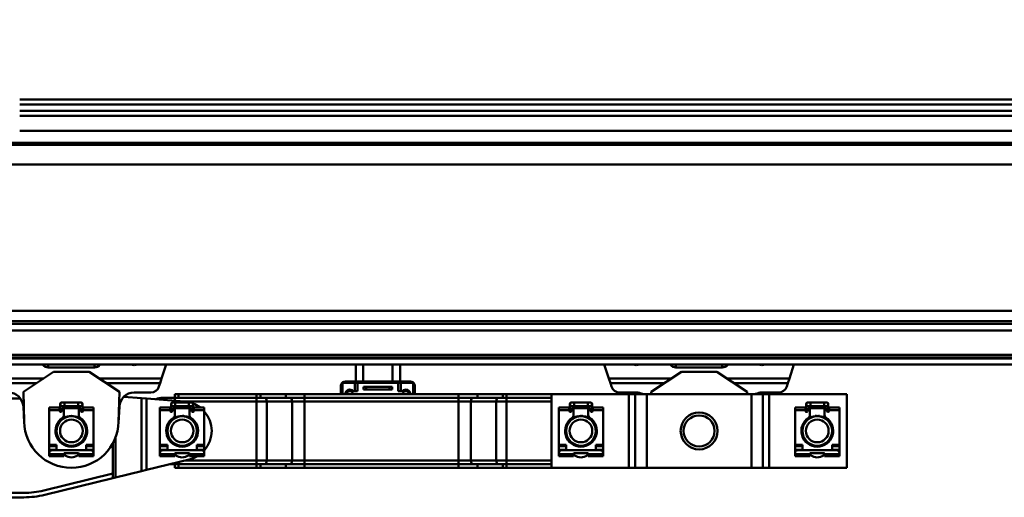
# Model space of a CAD drawing. Units: millimetres. Extents: x 59 to 11996, y 24 to 8424.
# Drawn here: x 1705 to 2046, y 6231 to 6397 of the extents above; entities that cross this region are included whole.
import ezdxf

# ---------------------------------------------------------------- set-up
doc = ezdxf.new("R2010")
doc.units = ezdxf.units.MM
doc.header["$MEASUREMENT"] = 0
doc.layers.add('(1) Shape lines', color=7, linetype='Continuous', lineweight=35)
doc.layers.add('(6) Dimensions', color=7, linetype='Continuous', lineweight=35)
doc.styles.add('Arial', font='ARIAL.TTF')
doc.dimstyles.new('Vertex Style', dxfattribs={"dimscale": 20, "dimtxt": 0.18, "dimasz": 3.6, "dimexe": 1.8, "dimexo": 0.0625, "dimgap": 1.7, "dimtad": 1, "dimdec": 1, "dimdsep": 46, "dimtxsty": 'Arial', "dimblk1": 'CLOSED', "dimblk2": 'CLOSED', "dimsah": 1, "dimcen": 0.09, "dimdle": 1.8, "dimclrd": 9, "dimclre": 9, "dimadec": 1, "dimazin": 2, "dimtfac": 0.65, "dimtdec": 4, "dimtmove": 0, "dimatfit": 3, "dimfxl": 0, "dimtolj": 1, "dimtzin": 0, "dimlwd": 25, "dimlwe": 25, "dimarcsym": 0})

# ---------------------------------------------------------------- blocks, each defined once
blk = doc.blocks.new('_Closed')
at = {"color": 0, "linetype": 'ByBlock', "lineweight": -2}
for p, q in [((-1, 0.166667), (0, 0)), ((-1, 0.166667), (-1, -0.166667)), ((0, 0), (-1, -0.166667)), ((0, 0), (-1, 0))]:
    blk.add_line(p, q, dxfattribs=at)
blk = doc.blocks.new('*D2253')
at = {"layer": '(6) Dimensions', "color": 9, "lineweight": 25}
for p, q in [((1212.5, 6428.95), (1212.5, 6856.05)), ((11464.69, 6428.95), (11464.69, 6856.05)), ((1284.5, 6820.05), (11392.69, 6820.05))]:
    blk.add_line(p, q, dxfattribs=at)
at = {"layer": 'Defpoints', "color": 0}
for p in [(11464.69, 6820.05), (1212.5, 6368.95), (11464.69, 6368.95)]:
    blk.add_point(p, dxfattribs=at)
at = {"layer": '(6) Dimensions', "color": 9, "lineweight": 25, "xscale": 72, "yscale": 72, "zscale": 72}
for p, rotation in [((1212.5, 6820.05), 180.0000012074183), ((11464.69, 6820.05), 1.207418268246903e-06)]:
    blk.add_blockref('_Closed', p, dxfattribs=dict(at, rotation=rotation))
at = {"layer": '(6) Dimensions', "color": 0, "lineweight": 35, "insert": (6338.59, 6886.41), "char_height": 70, "attachment_point": 5, "rotation": 0, "style": 'Arial'}
blk.add_mtext('\\A1;20000', dxfattribs=at)
blk = doc.blocks.new('Crane_WorkSt_2_43252aa6-f1a2-498d-9de2-597a3d0acc81')
at = {"layer": '(1) Shape lines', "color": 7, "linetype": 'Continuous', "lineweight": 50, "ltscale": 60}
for p, q in [((1260, 3227.55), (1980, 3227.55)), ((1260, 3224.08), (1980, 3224.08)), ((1260, 3219.75), (1980, 3219.75)), ((1260, 3216.29), (1980, 3216.29)), ((1260, 3206.19), (1980, 3206.19)), ((313, 3198.2), (8299.95, 3198.2)), ((313, 3196.8), (8299.95, 3196.8)), ((313, 3183.38), (8299.95, 3183.38)), ((313, 3084.13), (8299.95, 3084.13)), ((313, 3077.3), (8299.95, 3077.3)), ((313, 3075.42), (8299.95, 3075.42)), ((372.22, 3071.01), (8235.45, 3071.01)), ((313, 3054.34), (8299.95, 3054.34)), ((313, 3052.55), (8299.95, 3052.55)), ((313, 3051.84), (8299.95, 3051.84)), ((313, 3047.84), (8299.95, 3047.84)), ((1275.61, 3047.84), (1275.86, 3047.5)), ((1275.86, 3047.5), (1275.86, 3047.84)), ((1279.35, 3045.9), (1279.35, 3047.84)), ((1310.65, 3045.9), (1310.65, 3047.84)), ((1314.14, 3047.5), (1314.14, 3047.84)), ((1314.14, 3047.5), (1314.39, 3047.84)), ((1356.11, 3038.44), (1359.17, 3047.84)), ((1487.5, 3047.84), (1487.5, 3036.34)), ((1492.5, 3047.84), (1492.5, 3036.34)), ((1512.5, 3047.84), (1512.5, 3036.34)), ((1517.5, 3047.84), (1517.5, 3036.34)), ((1655.83, 3047.84), (1658.89, 3038.44)), ((1700.61, 3047.84), (1700.86, 3047.5)), ((1700.86, 3047.5), (1700.86, 3047.84)), ((1704.35, 3045.9), (1704.35, 3047.84)), ((1735.65, 3045.9), (1735.65, 3047.84)), ((1739.14, 3047.5), (1739.14, 3047.84)), ((1739.14, 3047.5), (1739.39, 3047.84)), ((1781.11, 3038.44), (1784.17, 3047.84)), ((1262.5, 3029.34), (1283, 3042.84)), ((1278.91, 3045.92), (1278.91, 3045.92)), ((1278.91, 3045.92), (1278.91, 3045.92)), ((1279.35, 3045.9), (1310.65, 3045.9)), ((1283, 3042.84), (1307, 3042.84)), ((1307, 3042.84), (1327.5, 3029.34)), ((1311.08, 3045.92), (1311.08, 3045.92)), ((1311.08, 3045.92), (1311.08, 3045.92)), ((1687.5, 3029.34), (1708, 3042.84)), ((1703.91, 3045.92), (1703.91, 3045.92)), ((1703.91, 3045.92), (1703.91, 3045.92)), ((1704.35, 3045.9), (1735.65, 3045.9)), ((1708, 3042.84), (1732, 3042.84)), ((1732, 3042.84), (1752.5, 3029.34)), ((1736.08, 3045.92), (1736.08, 3045.92)), ((1736.08, 3045.92), (1736.08, 3045.92)), ((1276.31, 3038.44), (1233.89, 3038.44)), ((1271.4, 3035.21), (1234.93, 3035.21)), ((1356.11, 3038.44), (1313.69, 3038.44)), ((1355.07, 3035.21), (1318.6, 3035.21)), ((1354.32, 3032.89), (1355.07, 3035.21)), ((1355.07, 3035.21), (1356.11, 3038.44)), ((1477.5, 3027.84), (1477.5, 3033.34)), ((1477.67, 3034.34), (1478.5, 3034.34)), ((1478.5, 3027.84), (1478.5, 3035.34)), ((1487, 3035.34), (1478.5, 3035.34)), ((1480.5, 3036.34), (1524.5, 3036.34)), ((1488.7, 3035.34), (1487, 3035.34)), ((1487, 3029.84), (1487, 3035.34)), ((1516.3, 3035.34), (1488.7, 3035.34)), ((1488.7, 3029.84), (1488.7, 3035.34)), ((1518, 3035.34), (1516.3, 3035.34)), ((1516.3, 3029.84), (1516.3, 3035.34)), ((1518, 3029.84), (1518, 3035.34)), ((1526.5, 3035.34), (1518, 3035.34)), ((1526.5, 3027.84), (1526.5, 3035.34)), ((1526.5, 3034.34), (1527.33, 3034.34)), ((1527.5, 3033.34), (1527.5, 3027.84)), ((1658.89, 3038.44), (1659.93, 3035.21)), ((1701.31, 3038.44), (1658.89, 3038.44)), ((1659.93, 3035.21), (1660.68, 3032.89)), ((1696.4, 3035.21), (1659.93, 3035.21)), ((1781.11, 3038.44), (1738.69, 3038.44)), ((1780.07, 3035.21), (1743.6, 3035.21)), ((1779.32, 3032.89), (1780.07, 3035.21)), ((1780.07, 3035.21), (1781.11, 3038.44)), ((1263.01, 3009.04), (1262.5, 3029.34)), ((1327.5, 3029.34), (1326.99, 3009.04)), ((1337.51, 3028.84), (1348.74, 3028.84)), ((1365, 3027.84), (1365, 3025.34)), ((1367.5, 3027.84), (1365, 3027.84)), ((1367.5, 3025.34), (1367.5, 3027.84)), ((1367.5, 3027.84), (1420.38, 3027.84)), ((1420.38, 3027.84), (1420.38, 3025.34)), ((1420.38, 3027.84), (1422.99, 3027.84)), ((1422.99, 3027.84), (1422.99, 3025.34)), ((1422.99, 3027.84), (1440.1, 3027.84)), ((1440.1, 3027.84), (1440.1, 3025.34)), ((1440.1, 3027.84), (1452.82, 3027.84)), ((1452.82, 3027.84), (1452.82, 3025.34)), ((1452.82, 3027.84), (1557.18, 3027.84)), ((1485.74, 3029.84), (1488.7, 3029.84)), ((1494.5, 3032.84), (1492.77, 3032.84)), ((1492.77, 3030.84), (1492.77, 3032.84)), ((1492.77, 3030.84), (1494.5, 3030.84)), ((1510.5, 3032.84), (1494.5, 3032.84)), ((1494.5, 3030.84), (1494.5, 3032.84)), ((1494.5, 3030.84), (1510.5, 3030.84)), ((1510.5, 3030.84), (1510.5, 3032.84)), ((1512.23, 3032.84), (1510.5, 3032.84)), ((1510.5, 3030.84), (1512.23, 3030.84)), ((1512.23, 3030.84), (1512.23, 3032.84)), ((1519.26, 3029.84), (1516.3, 3029.84)), ((1557.18, 3027.84), (1557.18, 3025.34)), ((1557.18, 3027.84), (1569.9, 3027.84)), ((1569.9, 3027.84), (1569.9, 3025.34)), ((1569.9, 3027.84), (1587.01, 3027.84)), ((1587.01, 3027.84), (1587.01, 3025.34)), ((1587.01, 3027.84), (1589.62, 3027.84)), ((1589.62, 3027.84), (1589.62, 3025.34)), ((1589.62, 3027.84), (1620, 3027.84)), ((1672.51, 3027.84), (1620, 3027.84)), ((1620, 2977.84), (1620, 3027.84)), ((1666.26, 3028.84), (1677.49, 3028.84)), ((1676.76, 3027.84), (1672.51, 3027.84)), ((1672.51, 2977.84), (1672.51, 3027.84)), ((1676.78, 3027.84), (1676.76, 3027.84)), ((1676.76, 2977.84), (1676.76, 3027.84)), ((1684.56, 3027.84), (1676.78, 3027.84)), ((1676.78, 2977.84), (1676.78, 3027.84)), ((1755.44, 3027.84), (1684.56, 3027.84)), ((1684.56, 2977.84), (1684.56, 3027.84)), ((1687.54, 3027.84), (1687.5, 3029.34)), ((1752.5, 3029.34), (1752.46, 3027.84)), ((1763.22, 3027.84), (1755.44, 3027.84)), ((1755.44, 2977.84), (1755.44, 3027.84)), ((1762.51, 3028.84), (1773.74, 3028.84)), ((1763.22, 2977.84), (1763.22, 3027.84)), ((1763.24, 3027.84), (1763.22, 3027.84)), ((1767.49, 3027.84), (1763.24, 3027.84)), ((1763.24, 2977.84), (1763.24, 3027.84)), ((1820, 3027.84), (1767.49, 3027.84)), ((1767.49, 2977.84), (1767.49, 3027.84)), ((1820, 2977.84), (1820, 3027.84)), ((1260.4, 3024.84), (1238.83, 3024.84)), ((1287.5, 3017.64), (1287.5, 3020.89)), ((1288.75, 3022.14), (1290.38, 3022.14)), ((1290.38, 3022.14), (1290.38, 3019.65)), ((1290.38, 3022.14), (1299.62, 3022.14)), ((1299.62, 3022.14), (1299.62, 3019.65)), ((1299.62, 3022.14), (1301.25, 3022.14)), ((1300, 3017.85), (1300, 3020.12)), ((1302.5, 3020.89), (1302.5, 3017.64)), ((1342.5, 3024.99), (1330.47, 3025.91)), ((1345.95, 3024.73), (1342.5, 3024.99)), ((1342.5, 2975.54), (1342.5, 3024.99)), ((1371.52, 3022.79), (1345.95, 3024.73)), ((1345.95, 2976.38), (1345.95, 3024.73)), ((1357, 3025.34), (1365, 3025.34)), ((1362.5, 3017.64), (1362.5, 3020.89)), ((1363.75, 3022.14), (1365.38, 3022.14)), ((1365, 3025.34), (1365, 3023.29)), ((1365, 3025.34), (1367.5, 3025.34)), ((1365.38, 3022.14), (1365.38, 3019.65)), ((1365.38, 3022.14), (1374.62, 3022.14)), ((1367.5, 3025.34), (1420.38, 3025.34)), ((1370.76, 3022.84), (1420.38, 3022.84)), ((1374.62, 3022.14), (1374.62, 3019.65)), ((1374.62, 3022.14), (1376.25, 3022.14)), ((1375, 3017.85), (1375, 3020.12)), ((1377.5, 3020.89), (1377.5, 3017.64)), ((1420.38, 3025.34), (1420.38, 3022.84)), ((1420.38, 3025.34), (1422.99, 3025.34)), ((1420.38, 2982.84), (1420.38, 3022.84)), ((1420.38, 3022.84), (1427.32, 3022.84)), ((1422.99, 3025.34), (1440.1, 3025.34)), ((1427.32, 3022.84), (1444.44, 3022.84)), ((1427.32, 2982.84), (1427.32, 3022.84)), ((1440.1, 3025.34), (1452.82, 3025.34)), ((1444.44, 3022.84), (1452.82, 3022.84)), ((1444.44, 2982.84), (1444.44, 3022.84)), ((1452.82, 3025.34), (1452.82, 3022.84)), ((1452.82, 3025.34), (1557.18, 3025.34)), ((1452.82, 3022.84), (1557.18, 3022.84)), ((1452.82, 2982.84), (1452.82, 3022.84)), ((1557.18, 3025.34), (1557.18, 3022.84)), ((1557.18, 3025.34), (1569.9, 3025.34)), ((1557.18, 3022.84), (1565.56, 3022.84)), ((1557.18, 2982.84), (1557.18, 3022.84)), ((1565.56, 3022.84), (1582.68, 3022.84)), ((1565.56, 2982.84), (1565.56, 3022.84)), ((1569.9, 3025.34), (1587.01, 3025.34)), ((1582.68, 3022.84), (1589.62, 3022.84)), ((1582.68, 2982.84), (1582.68, 3022.84)), ((1587.01, 3025.34), (1589.62, 3025.34)), ((1589.62, 3025.34), (1589.62, 3022.84)), ((1589.62, 3025.34), (1620, 3025.34)), ((1589.62, 3022.84), (1620, 3022.84)), ((1589.62, 2982.84), (1589.62, 3022.84)), ((1632.5, 3017.64), (1632.5, 3020.89)), ((1633.75, 3022.14), (1635.38, 3022.14)), ((1635.38, 3022.14), (1635.38, 3019.65)), ((1635.38, 3022.14), (1644.62, 3022.14)), ((1644.62, 3022.14), (1646.25, 3022.14)), ((1644.62, 3022.14), (1644.62, 3019.65)), ((1645, 3017.85), (1645, 3020.12)), ((1647.5, 3020.89), (1647.5, 3017.64)), ((1792.5, 3017.64), (1792.5, 3020.89)), ((1793.75, 3022.14), (1795.38, 3022.14)), ((1795.38, 3022.14), (1795.38, 3019.65)), ((1795.38, 3022.14), (1804.62, 3022.14)), ((1804.62, 3022.14), (1806.25, 3022.14)), ((1804.62, 3022.14), (1804.62, 3019.65)), ((1805, 3017.85), (1805, 3020.12)), ((1807.5, 3020.89), (1807.5, 3017.64)), ((1262.48, 3019.35), (1263.04, 3008.23)), ((1280, 3016.87), (1280, 3018.82)), ((1280, 3018.82), (1287, 3018.82)), ((1280, 3016.87), (1287, 3016.87)), ((1280, 2993.44), (1280, 3016.87)), ((1287, 3016.87), (1287, 3018.82)), ((1287, 3016.34), (1287, 3016.87)), ((1287.5, 3015.84), (1287.5, 3017.64)), ((1288, 3015.84), (1287.5, 3015.84)), ((1287.51, 3017.64), (1288.5, 3017.64)), ((1288.5, 3017.84), (1288.5, 3016.34)), ((1290.38, 3019.64), (1288.75, 3019.64)), ((1289.5, 3018.34), (1289, 3018.34)), ((1289.99, 3018.34), (1300.01, 3018.34)), ((1290, 3019.82), (1290, 3017.85)), ((1290, 3013.5), (1290, 3017.84)), ((1290, 3013.5), (1290, 3011.44)), ((1299.62, 3019.64), (1290.38, 3019.64)), ((1301.25, 3019.64), (1299.62, 3019.64)), ((1300, 3017.84), (1300, 3013.5)), ((1300, 3011.44), (1300, 3013.5)), ((1301, 3018.34), (1300.5, 3018.34)), ((1301.5, 3016.34), (1301.5, 3017.84)), ((1302.49, 3017.64), (1301.5, 3017.64)), ((1302.5, 3015.84), (1302, 3015.84)), ((1302.5, 3017.64), (1302.5, 3015.84)), ((1303, 3016.87), (1303, 3018.82)), ((1303, 3018.82), (1310, 3018.82)), ((1303, 3016.87), (1310, 3016.87)), ((1303, 3016.87), (1303, 3016.34)), ((1310, 3018.82), (1310, 3016.87)), ((1310, 3016.87), (1310, 2993.44)), ((1326.96, 3008.23), (1327.52, 3019.35)), ((1355, 3016.87), (1355, 3018.82)), ((1355, 3018.82), (1362, 3018.82)), ((1355, 2993.44), (1355, 3016.87)), ((1355, 3016.87), (1362, 3016.87)), ((1362, 3016.87), (1362, 3018.82)), ((1362, 3016.34), (1362, 3016.87)), ((1362.5, 3015.84), (1362.5, 3017.64)), ((1363, 3015.84), (1362.5, 3015.84)), ((1362.51, 3017.64), (1363.5, 3017.64)), ((1363.5, 3017.84), (1363.5, 3016.34)), ((1365.38, 3019.64), (1363.75, 3019.64)), ((1364.5, 3018.34), (1364, 3018.34)), ((1364.99, 3018.34), (1375.01, 3018.34)), ((1365, 3019.82), (1365, 3017.85)), ((1365, 3013.5), (1365, 3017.84)), ((1365, 3013.5), (1365, 3011.44)), ((1374.62, 3019.64), (1365.38, 3019.64)), ((1376.25, 3019.64), (1374.62, 3019.64)), ((1375, 3017.84), (1375, 3013.5)), ((1375, 3011.44), (1375, 3013.5)), ((1376, 3018.34), (1375.5, 3018.34)), ((1376.5, 3016.34), (1376.5, 3017.84)), ((1377.49, 3017.64), (1376.5, 3017.64)), ((1377.5, 3015.84), (1377, 3015.84)), ((1377.5, 3017.64), (1377.5, 3015.84)), ((1378, 3016.87), (1378, 3018.82)), ((1378, 3018.82), (1385, 3018.82)), ((1378, 3016.87), (1378, 3016.34)), ((1378, 3016.87), (1385, 3016.87)), ((1385, 3018.82), (1385, 3016.87)), ((1385, 3016.87), (1385, 2993.44)), ((1625, 3016.87), (1625, 3018.82)), ((1625, 3018.82), (1632, 3018.82)), ((1625, 3016.87), (1632, 3016.87)), ((1625, 2993.44), (1625, 3016.87)), ((1632, 3016.87), (1632, 3018.82)), ((1632, 3016.34), (1632, 3016.87)), ((1632.5, 3015.84), (1632.5, 3017.64)), ((1633, 3015.84), (1632.5, 3015.84)), ((1632.51, 3017.64), (1633.5, 3017.64)), ((1633.5, 3017.84), (1633.5, 3016.34)), ((1635.38, 3019.64), (1633.75, 3019.64)), ((1634.5, 3018.34), (1634, 3018.34)), ((1634.99, 3018.34), (1645.01, 3018.34)), ((1635, 3019.82), (1635, 3017.85)), ((1635, 3013.5), (1635, 3017.84)), ((1635, 3013.5), (1635, 3011.44)), ((1644.62, 3019.64), (1635.38, 3019.64)), ((1646.25, 3019.64), (1644.62, 3019.64)), ((1645, 3017.84), (1645, 3013.5)), ((1645, 3011.44), (1645, 3013.5)), ((1646, 3018.34), (1645.5, 3018.34)), ((1646.5, 3016.34), (1646.5, 3017.84)), ((1647.49, 3017.64), (1646.5, 3017.64)), ((1647.5, 3015.84), (1647, 3015.84)), ((1647.5, 3017.64), (1647.5, 3015.84)), ((1648, 3016.87), (1648, 3018.82)), ((1648, 3018.82), (1655, 3018.82)), ((1648, 3016.87), (1655, 3016.87)), ((1648, 3016.87), (1648, 3016.34)), ((1655, 3018.82), (1655, 3016.87)), ((1655, 3016.87), (1655, 2993.44)), ((1785, 3016.87), (1785, 3018.82)), ((1785, 3018.82), (1792, 3018.82)), ((1785, 2993.44), (1785, 3016.87)), ((1785, 3016.87), (1792, 3016.87)), ((1792, 3016.87), (1792, 3018.82)), ((1792, 3016.34), (1792, 3016.87)), ((1792.5, 3015.84), (1792.5, 3017.64)), ((1793, 3015.84), (1792.5, 3015.84)), ((1792.51, 3017.64), (1793.5, 3017.64)), ((1793.5, 3017.84), (1793.5, 3016.34)), ((1795.38, 3019.64), (1793.75, 3019.64)), ((1794.5, 3018.34), (1794, 3018.34)), ((1794.99, 3018.34), (1805.01, 3018.34)), ((1795, 3019.82), (1795, 3017.85)), ((1795, 3013.5), (1795, 3017.84)), ((1795, 3013.5), (1795, 3011.44)), ((1804.62, 3019.64), (1795.38, 3019.64)), ((1806.25, 3019.64), (1804.62, 3019.64)), ((1805, 3017.84), (1805, 3013.5)), ((1805, 3011.44), (1805, 3013.5)), ((1806, 3018.34), (1805.5, 3018.34)), ((1806.5, 3016.34), (1806.5, 3017.84)), ((1807.49, 3017.64), (1806.5, 3017.64)), ((1807.5, 3015.84), (1807, 3015.84)), ((1807.5, 3017.64), (1807.5, 3015.84)), ((1808, 3016.87), (1808, 3018.82)), ((1808, 3018.82), (1815, 3018.82)), ((1808, 3016.87), (1808, 3016.34)), ((1808, 3016.87), (1815, 3016.87)), ((1815, 3018.82), (1815, 3016.87)), ((1815, 3016.87), (1815, 2993.44)), ((1287.5, 3009.37), (1287.5, 3010.54)), ((1302.5, 3010.54), (1302.5, 3009.37)), ((1362.5, 3009.37), (1362.5, 3010.54)), ((1377.5, 3010.54), (1377.5, 3009.37)), ((1632.5, 3009.37), (1632.5, 3010.54)), ((1647.5, 3010.54), (1647.5, 3009.37)), ((1792.5, 3009.37), (1792.5, 3010.54)), ((1807.5, 3010.54), (1807.5, 3009.37)), ((1280, 2993.44), (1280, 2992.59)), ((1285, 2993.44), (1280, 2993.44)), ((1285, 2989.84), (1285, 2993.44)), ((1287.5, 2995.21), (1287.5, 2996.29)), ((1290, 2994.24), (1290, 2993.34)), ((1300, 2993.34), (1300, 2994.24)), ((1302.5, 2996.29), (1302.5, 2995.21)), ((1310, 2993.44), (1305, 2993.44)), ((1305, 2993.44), (1305, 2989.84)), ((1310, 2992.59), (1310, 2993.44)), ((1323.11, 2973.9), (1323.11, 2994.57)), ((1324.83, 2971.23), (1324.83, 2998.61)), ((1360, 2993.44), (1355, 2993.44)), ((1355, 2993.44), (1355, 2992.59)), ((1360, 2989.84), (1360, 2993.44)), ((1362.5, 2995.21), (1362.5, 2996.29)), ((1365, 2994.24), (1365, 2993.34)), ((1375, 2993.34), (1375, 2994.24)), ((1377.5, 2996.29), (1377.5, 2995.21)), ((1380, 2993.44), (1380, 2989.84)), ((1385, 2993.44), (1380, 2993.44)), ((1385, 2992.59), (1385, 2993.44)), ((1625, 2993.44), (1625, 2992.59)), ((1630, 2993.44), (1625, 2993.44)), ((1630, 2989.84), (1630, 2993.44)), ((1632.5, 2995.21), (1632.5, 2996.29)), ((1635, 2994.24), (1635, 2993.34)), ((1645, 2993.34), (1645, 2994.24)), ((1647.5, 2996.29), (1647.5, 2995.21)), ((1650, 2993.44), (1650, 2989.84)), ((1655, 2993.44), (1650, 2993.44)), ((1655, 2992.59), (1655, 2993.44)), ((1790, 2993.44), (1785, 2993.44)), ((1785, 2993.44), (1785, 2992.59)), ((1790, 2989.84), (1790, 2993.44)), ((1792.5, 2995.21), (1792.5, 2996.29)), ((1795, 2994.24), (1795, 2993.34)), ((1805, 2993.34), (1805, 2994.24)), ((1807.5, 2996.29), (1807.5, 2995.21)), ((1815, 2993.44), (1810, 2993.44)), ((1810, 2993.44), (1810, 2989.84)), ((1815, 2992.59), (1815, 2993.44)), ((1280, 2992.59), (1285, 2992.59)), ((1280, 2990.04), (1280, 2992.59)), ((1285, 2990.04), (1280, 2990.04)), ((1280, 2988.94), (1280, 2990.04)), ((1280, 2988.94), (1280, 2987.85)), ((1280, 2988.94), (1280.34, 2988.94)), ((1280, 2987.84), (1280, 2987.04)), ((1290, 2987.04), (1280, 2987.04)), ((1280, 2987.04), (1280, 2985.84)), ((1308, 2989.84), (1282, 2989.84)), ((1290, 2987.04), (1290, 2987.34)), ((1290, 2985.84), (1290, 2987.04)), ((1290.5, 2987.84), (1299.5, 2987.84)), ((1290.5, 2986.94), (1290.5, 2986.7)), ((1299.5, 2986.7), (1299.5, 2986.94)), ((1300, 2987.34), (1300, 2987.04)), ((1310, 2987.04), (1300, 2987.04)), ((1300, 2987.04), (1300, 2985.84)), ((1305, 2992.59), (1310, 2992.59)), ((1310, 2990.04), (1305, 2990.04)), ((1309.66, 2988.94), (1310, 2988.94)), ((1310, 2992.59), (1310, 2990.04)), ((1310, 2990.04), (1310, 2988.94)), ((1310, 2988.94), (1310, 2987.85)), ((1310, 2987.04), (1310, 2987.84)), ((1310, 2985.84), (1310, 2987.04)), ((1355, 2990.04), (1355, 2992.59)), ((1355, 2992.59), (1360, 2992.59)), ((1355, 2988.94), (1355, 2990.04)), ((1360, 2990.04), (1355, 2990.04)), ((1355, 2988.94), (1355, 2987.85)), ((1355, 2988.94), (1355.34, 2988.94)), ((1355, 2987.84), (1355, 2987.04)), ((1355, 2987.04), (1355, 2985.84)), ((1365, 2987.04), (1355, 2987.04)), ((1383, 2989.84), (1357, 2989.84)), ((1365, 2987.04), (1365, 2987.34)), ((1365, 2985.84), (1365, 2987.04)), ((1365.5, 2987.84), (1374.5, 2987.84)), ((1365.5, 2986.94), (1365.5, 2986.7)), ((1374.5, 2986.7), (1374.5, 2986.94)), ((1375, 2987.34), (1375, 2987.04)), ((1375, 2987.04), (1375, 2985.84)), ((1385, 2987.04), (1375, 2987.04)), ((1380, 2992.59), (1385, 2992.59)), ((1385, 2990.04), (1380, 2990.04)), ((1384.66, 2988.94), (1385, 2988.94)), ((1385, 2992.59), (1385, 2990.04)), ((1385, 2990.04), (1385, 2988.94)), ((1385, 2988.94), (1385, 2987.85)), ((1385, 2987.04), (1385, 2987.84)), ((1385, 2985.84), (1385, 2987.04)), ((1625, 2990.04), (1625, 2992.59)), ((1625, 2992.59), (1630, 2992.59)), ((1630, 2990.04), (1625, 2990.04)), ((1625, 2988.94), (1625, 2990.04)), ((1625, 2988.94), (1625, 2987.85)), ((1625, 2988.94), (1625.34, 2988.94)), ((1625, 2987.84), (1625, 2987.04)), ((1635, 2987.04), (1625, 2987.04)), ((1625, 2987.04), (1625, 2985.84)), ((1653, 2989.84), (1627, 2989.84)), ((1635, 2987.04), (1635, 2987.34)), ((1635, 2985.84), (1635, 2987.04)), ((1635.5, 2987.84), (1644.5, 2987.84)), ((1635.5, 2986.94), (1635.5, 2986.7)), ((1644.5, 2986.7), (1644.5, 2986.94)), ((1645, 2987.34), (1645, 2987.04)), ((1655, 2987.04), (1645, 2987.04)), ((1645, 2987.04), (1645, 2985.84)), ((1650, 2992.59), (1655, 2992.59)), ((1655, 2990.04), (1650, 2990.04)), ((1654.66, 2988.94), (1655, 2988.94)), ((1655, 2992.59), (1655, 2990.04)), ((1655, 2990.04), (1655, 2988.94)), ((1655, 2988.94), (1655, 2987.85)), ((1655, 2987.04), (1655, 2987.84)), ((1655, 2985.84), (1655, 2987.04)), ((1785, 2990.04), (1785, 2992.59)), ((1785, 2992.59), (1790, 2992.59)), ((1785, 2988.94), (1785, 2990.04)), ((1790, 2990.04), (1785, 2990.04)), ((1785, 2988.94), (1785, 2987.85)), ((1785, 2988.94), (1785.34, 2988.94)), ((1785, 2987.84), (1785, 2987.04)), ((1785, 2987.04), (1785, 2985.84)), ((1795, 2987.04), (1785, 2987.04)), ((1813, 2989.84), (1787, 2989.84)), ((1795, 2987.04), (1795, 2987.34)), ((1795, 2985.84), (1795, 2987.04)), ((1795.5, 2987.84), (1804.5, 2987.84)), ((1795.5, 2986.94), (1795.5, 2986.7)), ((1804.5, 2986.7), (1804.5, 2986.94)), ((1805, 2987.34), (1805, 2987.04)), ((1805, 2987.04), (1805, 2985.84)), ((1815, 2987.04), (1805, 2987.04)), ((1810, 2992.59), (1815, 2992.59)), ((1815, 2990.04), (1810, 2990.04)), ((1814.66, 2988.94), (1815, 2988.94)), ((1815, 2992.59), (1815, 2990.04)), ((1815, 2990.04), (1815, 2988.94)), ((1815, 2988.94), (1815, 2987.85)), ((1815, 2987.04), (1815, 2987.84)), ((1815, 2985.84), (1815, 2987.04)), ((1280, 2985.84), (1290, 2985.84)), ((1300, 2985.84), (1310, 2985.84)), ((1345.95, 2976.38), (1374.74, 2983.42)), ((1355, 2985.84), (1365, 2985.84)), ((1365, 2980.34), (1362.17, 2980.34)), ((1365, 2981.03), (1365, 2980.34)), ((1365, 2980.34), (1365, 2977.84)), ((1367.5, 2980.34), (1365, 2980.34)), ((1367.5, 2980.34), (1420.38, 2980.34)), ((1367.5, 2977.84), (1367.5, 2980.34)), ((1420.38, 2982.84), (1372.41, 2982.84)), ((1375, 2985.84), (1385, 2985.84)), ((1420.38, 2982.84), (1420.38, 2980.34)), ((1427.32, 2982.84), (1420.38, 2982.84)), ((1420.38, 2977.84), (1420.38, 2980.34)), ((1420.38, 2980.34), (1422.99, 2980.34)), ((1422.99, 2977.84), (1422.99, 2980.34)), ((1422.99, 2980.34), (1440.1, 2980.34)), ((1444.44, 2982.84), (1427.32, 2982.84)), ((1440.1, 2977.84), (1440.1, 2980.34)), ((1440.1, 2980.34), (1452.82, 2980.34)), ((1452.82, 2982.84), (1444.44, 2982.84)), ((1452.82, 2982.84), (1452.82, 2980.34)), ((1557.18, 2982.84), (1452.82, 2982.84)), ((1452.82, 2977.84), (1452.82, 2980.34)), ((1452.82, 2980.34), (1557.18, 2980.34)), ((1557.18, 2982.84), (1557.18, 2980.34)), ((1565.56, 2982.84), (1557.18, 2982.84)), ((1557.18, 2980.34), (1569.9, 2980.34)), ((1557.18, 2977.84), (1557.18, 2980.34)), ((1582.68, 2982.84), (1565.56, 2982.84)), ((1569.9, 2980.34), (1587.01, 2980.34)), ((1569.9, 2977.84), (1569.9, 2980.34)), ((1589.62, 2982.84), (1582.68, 2982.84)), ((1587.01, 2977.84), (1587.01, 2980.34)), ((1587.01, 2980.34), (1589.62, 2980.34)), ((1620, 2982.84), (1589.62, 2982.84)), ((1589.62, 2982.84), (1589.62, 2980.34)), ((1589.62, 2980.34), (1620, 2980.34)), ((1589.62, 2977.84), (1589.62, 2980.34)), ((1625, 2985.84), (1635, 2985.84)), ((1645, 2985.84), (1655, 2985.84)), ((1785, 2985.84), (1795, 2985.84)), ((1805, 2985.84), (1815, 2985.84)), ((1276.3, 2962.47), (1323.11, 2973.9)), ((1323.11, 2973.9), (1323.11, 2970.81)), ((1324.83, 2971.23), (1342.5, 2975.54)), ((1342.5, 2975.54), (1345.95, 2976.38)), ((1365, 2977.84), (1367.5, 2977.84)), ((1367.5, 2977.84), (1420.38, 2977.84)), ((1420.38, 2977.84), (1422.99, 2977.84)), ((1422.99, 2977.84), (1440.1, 2977.84)), ((1440.1, 2977.84), (1452.82, 2977.84)), ((1452.82, 2977.84), (1557.18, 2977.84)), ((1557.18, 2977.84), (1569.9, 2977.84)), ((1569.9, 2977.84), (1587.01, 2977.84)), ((1587.01, 2977.84), (1589.62, 2977.84)), ((1589.62, 2977.84), (1620, 2977.84)), ((1672.51, 2977.84), (1620, 2977.84)), ((1672.51, 2977.84), (1676.76, 2977.84)), ((1676.78, 2977.84), (1676.76, 2977.84)), ((1684.56, 2977.84), (1676.78, 2977.84)), ((1755.44, 2977.84), (1684.56, 2977.84)), ((1755.44, 2977.84), (1763.22, 2977.84)), ((1763.22, 2977.84), (1763.24, 2977.84)), ((1767.49, 2977.84), (1763.24, 2977.84)), ((1820, 2977.84), (1767.49, 2977.84)), ((1323.11, 2970.81), (1277.01, 2959.56)), ((1323.11, 2970.81), (1324.83, 2971.23)), ((1251.37, 2960.84), (1262.78, 2960.84)), ((1262.78, 2957.84), (1251.37, 2957.84))]:
    blk.add_line(p, q, dxfattribs=at)
for centre, radius in [((1720, 3002.84), 12.5), ((1720, 3002.84), 10.5), ((1295, 3002.84), 10), ((1295, 3002.84), 7.69), ((1370, 3002.84), 10), ((1370, 3002.84), 7.69), ((1640, 3002.84), 10), ((1640, 3002.84), 7.69), ((1800, 3002.84), 10), ((1800, 3002.84), 7.69)]:
    blk.add_circle(centre, radius, dxfattribs=at)
for centre, radius, start, end in [((1480.5, 3033.34), 3, 160.52878, 180), ((1480.5, 3033.34), 3, 90, 160.52878), ((1524.5, 3033.34), 3, 19.47122, 90), ((1524.5, 3033.34), 3, 0, 19.47122), ((1252.49, 3018.84), 10, 2.89021, 90), ((1337.51, 3018.84), 10, 90, 177.10979), ((1348.74, 3034.7), 5.86, 270, 342.0093), ((1483.5, 3027.84), 3, 41.81031, 180), ((1483.5, 3027.84), 2, 0, 180), ((1521.5, 3027.84), 3, 0, 138.18969), ((1521.5, 3027.84), 2, 0, 180), ((1666.26, 3034.7), 5.86, 197.9907, 270), ((1677.49, 3018.84), 10, 64.92746, 90), ((1762.51, 3018.84), 10, 90, 115.07254), ((1773.74, 3034.7), 5.86, 270, 342.0093), ((1288.75, 3020.89), 1.25, 84.70588, 275.29412), ((1288.75, 3020.89), 1.25, 90, 270), ((1288.75, 3020.89), 1.25, 179.93019, 180), ((1301.25, 3020.89), 1.25, 264.70477, 95.29412), ((1301.25, 3020.89), 1.25, 270, 90), ((1301.25, 3020.89), 1.25, 0, 0.06981), ((1357, 3013.34), 12, 90, 113.55616), ((1363.75, 3020.89), 1.25, 84.70588, 275.29412), ((1363.75, 3020.89), 1.25, 90, 270), ((1363.75, 3020.89), 1.25, 179.9302, 180), ((1370, 3002.84), 20, 76.47287, 85.65189), ((1376.25, 3020.89), 1.25, 264.70423, 95.29412), ((1376.25, 3020.89), 1.25, 270, 90), ((1370, 3002.84), 20, 53.4244, 68.0775), ((1376.25, 3020.89), 1.25, 0, 0.06981), ((1633.75, 3020.89), 1.25, 84.70588, 275.29412), ((1633.75, 3020.89), 1.25, 90, 270), ((1633.75, 3020.89), 1.25, 179.9302, 180), ((1646.25, 3020.89), 1.25, 264.70439, 95.29412), ((1646.25, 3020.89), 1.25, 270, 90), ((1646.25, 3020.89), 1.25, 0, 0.06981), ((1793.75, 3020.89), 1.25, 84.70588, 275.29412), ((1793.75, 3020.89), 1.25, 90, 270), ((1793.75, 3020.89), 1.25, 179.9302, 180), ((1806.25, 3020.89), 1.25, 264.70439, 95.29412), ((1806.25, 3020.89), 1.25, 270, 90), ((1806.25, 3020.89), 1.25, 0, 0.06981), ((1287.5, 3016.34), 0.5, 180, 270), ((1288, 3016.34), 0.5, 270, 0), ((1289, 3017.84), 0.5, 90, 180), ((1288, 3013.5), 2, 303.29978, 0), ((1289.5, 3017.84), 0.5, 0, 90), ((1300.5, 3017.84), 0.5, 90, 180), ((1302, 3013.5), 2, 180, 236.70022), ((1301, 3017.84), 0.5, 0, 90), ((1302, 3016.34), 0.5, 180, 270), ((1302.5, 3016.34), 0.5, 270, 0), ((1362.5, 3016.34), 0.5, 180, 270), ((1363, 3016.34), 0.5, 270, 0), ((1364, 3017.84), 0.5, 90, 180), ((1363, 3013.5), 2, 303.29978, 0), ((1364.5, 3017.84), 0.5, 0, 90), ((1375.5, 3017.84), 0.5, 90, 180), ((1377, 3013.5), 2, 180, 236.70022), ((1376, 3017.84), 0.5, 0, 90), ((1377, 3016.34), 0.5, 180, 270), ((1377.5, 3016.34), 0.5, 270, 0), ((1370, 3002.84), 20, 319.11309, 41.3962), ((1632.5, 3016.34), 0.5, 180, 270), ((1633, 3016.34), 0.5, 270, 0), ((1634, 3017.84), 0.5, 90, 180), ((1633, 3013.5), 2, 303.29978, 0), ((1634.5, 3017.84), 0.5, 0, 90), ((1645.5, 3017.84), 0.5, 90, 180), ((1647, 3013.5), 2, 180, 236.70022), ((1646, 3017.84), 0.5, 0, 90), ((1647, 3016.34), 0.5, 180, 270), ((1647.5, 3016.34), 0.5, 270, 0), ((1792.5, 3016.34), 0.5, 180, 270), ((1793, 3016.34), 0.5, 270, 0), ((1794, 3017.84), 0.5, 90, 180), ((1793, 3013.5), 2, 303.29978, 0), ((1794.5, 3017.84), 0.5, 0, 90), ((1805.5, 3017.84), 0.5, 90, 180), ((1807, 3013.5), 2, 180, 236.70022), ((1806, 3017.84), 0.5, 0, 90), ((1807, 3016.34), 0.5, 180, 270), ((1807.5, 3016.34), 0.5, 270, 0), ((1295, 3009.84), 32, 181.43915, 358.56085), ((1295, 3002.84), 10.75, 123.29978, 56.70022), ((1295, 3002.84), 10.2, 137.37853, 222.60034), ((1295, 3002.84), 10, 157.65865, 162.47469), ((1295, 3002.84), 10, 143.43429, 144.7355), ((1295, 3002.84), 10.2, 60.51777, 119.48223), ((1295, 3002.84), 10, 109.50307, 114.9753), ((1295, 3002.84), 10, 94.89565, 100.71254), ((1295, 3002.84), 10, 80.48905, 86.40822), ((1295, 3002.84), 10, 66.17145, 72.02789), ((1295, 3002.84), 10, 71.12152, 71.76185), ((1295, 3002.84), 10.2, 317.39966, 42.62147), ((1295, 3002.84), 10, 37.65865, 41.1201), ((1295, 3002.84), 10, 23.43426, 24.73589), ((1370, 3002.84), 10.75, 123.29978, 56.70022), ((1370, 3002.84), 10.2, 137.37853, 222.60034), ((1370, 3002.84), 10, 149.08345, 154.69762), ((1370, 3002.84), 10.25, 146.88354, 150.04877), ((1370, 3002.84), 10, 138.64824, 140.42454), ((1370, 3002.84), 10, 120.18481, 120.20156), ((1370, 3002.84), 10.2, 60.51777, 119.48223), ((1370, 3002.84), 10.25, 114.7756, 119.07992), ((1370, 3002.84), 10, 105.88441, 111.68611), ((1370, 3002.84), 10, 109.80872, 110.93985), ((1370, 3002.84), 10.25, 105.03181, 106.35976), ((1370, 3002.84), 10, 91.62392, 97.05454), ((1370, 3002.84), 10, 95.13023, 95.93985), ((1370, 3002.84), 10.25, 83.2547, 87.4972), ((1370, 3002.84), 10, 77.38777, 81.71569), ((1370, 3002.84), 10, 80.6962, 80.93985), ((1370, 3002.84), 10.25, 70.90754, 74.96756), ((1370, 3002.84), 10, 61.25342, 63.16714), ((1370, 3002.84), 10.2, 317.39966, 42.62147), ((1370, 3002.84), 10.25, 39.37629, 42.47525), ((1370, 3002.84), 10, 29.08345, 34.69762), ((1370, 3002.84), 10.25, 29.30252, 30.71338), ((1640, 3002.84), 10.75, 123.29978, 56.70022), ((1640, 3002.84), 10.2, 137.37853, 222.60034), ((1640, 3002.84), 10, 153.6751, 156.38724), ((1640, 3002.84), 10.25, 147.16083, 150.86067), ((1640, 3002.84), 10, 138.84899, 142.15978), ((1640, 3002.84), 10.25, 115.5005, 119.49364), ((1640, 3002.84), 10.2, 60.51777, 119.48223), ((1640, 3002.84), 10, 107.75204, 113.6348), ((1640, 3002.84), 10.25, 103.23555, 107.18473), ((1640, 3002.84), 10, 93.39144, 99.3038), ((1640, 3002.84), 10, 98.28431, 99.06015), ((1640, 3002.84), 10.25, 84.05717, 87.68933), ((1640, 3002.84), 10, 79.09744, 84.86977), ((1640, 3002.84), 10, 82.94546, 84.06015), ((1640, 3002.84), 10.25, 71.4508, 75.72411), ((1640, 3002.84), 10, 64.84072, 70.19128), ((1640, 3002.84), 10, 68.31389, 69.06015), ((1640, 3002.84), 10.25, 61.59095, 62.98263), ((1640, 3002.84), 10.2, 317.39966, 42.62147), ((1640, 3002.84), 10.25, 40.17746, 42.47578), ((1640, 3002.84), 10, 33.6751, 36.38724), ((1640, 3002.84), 10.25, 27.89842, 31.51318), ((1640, 3002.84), 10, 17.11276, 22.15978), ((1800, 3002.84), 10.75, 123.29978, 56.70022), ((1800, 3002.84), 10.2, 137.37853, 222.60034), ((1800, 3002.84), 10.25, 157.89122, 160.94661), ((1800, 3002.84), 10.25, 138.20475, 141.65105), ((1800, 3002.84), 10.2, 60.51777, 119.48223), ((1800, 3002.84), 10.25, 93.91639, 98.28566), ((1800, 3002.84), 10.25, 81.60137, 85.76532), ((1800, 3002.84), 10.25, 62.64376, 64.74902), ((1800, 3002.84), 10.2, 317.39966, 42.62147), ((1800, 3002.84), 10.25, 39.32928, 41.44926), ((1800, 3002.84), 10.25, 19.13784, 22.18207), ((1295, 3002.84), 10, 171.90104, 177.48435), ((1295, 3002.84), 10, 176.00638, 176.76185), ((1295, 3002.84), 10, 186.17146, 192.02786), ((1295, 3002.84), 10, 191.12159, 191.76185), ((1295, 3002.84), 10, 161.43279, 161.76185), ((1295, 3002.84), 10, 349.50311, 354.97531), ((1295, 3002.84), 10, 4.74533, 9.21291), ((1370, 3002.84), 10.25, 190.6827, 193.26937), ((1370, 3002.84), 10, 181.25347, 183.16714), ((1370, 3002.84), 10.25, 158.96795, 166.47137), ((1370, 3002.84), 10, 164.03425, 168.94165), ((1370, 3002.84), 10, 14.55759, 20.42453), ((1370, 3002.84), 10, 345.8844, 351.6861), ((1370, 3002.84), 10, 349.80872, 350.93985), ((1370, 3002.84), 10, 0.18482, 6.10222), ((1370, 3002.84), 10, 5.34971, 5.93985), ((1370, 3002.84), 10.25, 8.6514, 11.2439), ((1370, 3002.84), 10.25, 356.5117, 359.21025), ((1640, 3002.84), 10.25, 180.26908, 181.57668), ((1640, 3002.84), 10.25, 191.29187, 193.86408), ((1640, 3002.84), 10.25, 159.7468, 167.69675), ((1640, 3002.84), 10, 170.60699, 174.65029), ((1640, 3002.84), 10, 184.84073, 190.19128), ((1640, 3002.84), 10, 173.89778, 174.06015), ((1640, 3002.84), 10, 188.3139, 189.06015), ((1640, 3002.84), 10, 347.75204, 353.63479), ((1640, 3002.84), 10, 2.25016, 7.91274), ((1640, 3002.84), 10.25, 356.99035, 359.90513), ((1800, 3002.84), 10.25, 167.87661, 172.89568), ((1800, 3002.84), 10.25, 6.96142, 9.9594), ((1295, 3002.84), 10, 200.48909, 206.40818), ((1295, 3002.84), 10, 214.89568, 220.71254), ((1295, 3002.84), 10.2, 240.54133, 299.45867), ((1295, 3002.84), 10, 244.74533, 249.2129), ((1295, 3002.84), 10, 291.90104, 297.48436), ((1295, 3002.84), 10, 296.00637, 296.76185), ((1295, 3002.84), 10, 320.48905, 326.40822), ((1295, 3002.84), 10, 334.89571, 340.71248), ((1370, 3002.84), 10, 197.38777, 201.71569), ((1370, 3002.84), 10, 200.6962, 200.93985), ((1370, 3002.84), 10, 211.62393, 217.0545), ((1370, 3002.84), 10, 215.13026, 215.93985), ((1370, 3002.84), 10.2, 240.54133, 299.45867), ((1370, 3002.84), 10, 240.18481, 246.10221), ((1370, 3002.84), 10, 245.34971, 245.93985), ((1370, 3002.84), 10, 284.03432, 288.94164), ((1370, 3002.84), 10, 318.67475, 321.71569), ((1370, 3002.84), 10, 320.6962, 320.93985), ((1370, 3002.84), 10.25, 325.50596, 327.4813), ((1370, 3002.84), 10, 331.62393, 337.05453), ((1370, 3002.84), 10, 335.13025, 335.93985), ((1640, 3002.84), 10, 199.09744, 204.86975), ((1640, 3002.84), 10, 202.94547, 204.06015), ((1640, 3002.84), 10, 213.39146, 219.30378), ((1640, 3002.84), 10, 218.28438, 219.06015), ((1640, 3002.84), 10.2, 240.54133, 299.45867), ((1640, 3002.84), 10, 242.25015, 247.91273), ((1640, 3002.84), 10, 290.607, 294.65029), ((1640, 3002.84), 10, 293.89779, 294.06015), ((1640, 3002.84), 10, 319.09745, 324.86974), ((1640, 3002.84), 10, 322.9455, 324.06015), ((1640, 3002.84), 10.25, 326.21426, 327.47055), ((1640, 3002.84), 10, 333.39145, 339.3038), ((1640, 3002.84), 10, 338.28433, 339.06015), ((1800, 3002.84), 10.25, 201.50189, 203.75036), ((1800, 3002.84), 10.2, 240.54133, 299.45867), ((1800, 3002.84), 10.25, 245.54659, 245.83639), ((1800, 3002.84), 10.25, 321.50188, 321.65105), ((1800, 3002.84), 10.25, 335.98203, 338.28562), ((1282, 2987.84), 2, 90, 180), ((1290.5, 2987.34), 0.5, 90, 180), ((1290, 2986.94), 0.5, 0, 88.51234), ((1291, 2986.7), 0.5, 180, 235.1501), ((1295, 3002.84), 10, 263.466, 263.66403), ((1295, 3002.84), 10, 277.65867, 282.47461), ((1295, 3002.84), 10, 281.43283, 281.76185), ((1299, 2986.7), 0.5, 304.8499, 0), ((1299.5, 2987.34), 0.5, 0, 90), ((1300, 2986.94), 0.5, 91.48766, 180), ((1308, 2987.84), 2, 0, 90), ((1357, 2987.84), 2, 90, 180), ((1365.5, 2987.34), 0.5, 90, 180), ((1365, 2986.94), 0.5, 0, 88.51234), ((1366, 2986.7), 0.5, 180, 235.1501), ((1370, 3002.84), 10.25, 250.77079, 251.24391), ((1370, 3002.84), 10, 254.55762, 260.42451), ((1370, 3002.84), 10.25, 266.88358, 267.5867), ((1370, 3002.84), 10, 272.31822, 273.78269), ((1374, 2986.7), 0.5, 304.8499, 0), ((1374.5, 2987.34), 0.5, 0, 90), ((1375, 2986.94), 0.5, 91.48766, 180), ((1383, 2987.84), 2, 0, 90), ((1627, 2987.84), 2, 90, 180), ((1635.5, 2987.34), 0.5, 90, 180), ((1635, 2986.94), 0.5, 0, 88.51234), ((1636, 2986.7), 0.5, 180, 235.1501), ((1640, 3002.84), 10, 257.11283, 262.15976), ((1640, 3002.84), 10.25, 267.16084, 267.68933), ((1640, 3002.84), 10, 275.79847, 276.29654), ((1640, 3002.84), 10.25, 283.03094, 283.93322), ((1644, 2986.7), 0.5, 304.8499, 0), ((1644.5, 2987.34), 0.5, 0, 90), ((1645, 2986.94), 0.5, 91.48766, 180), ((1653, 2987.84), 2, 0, 90), ((1787, 2987.84), 2, 90, 180), ((1795.5, 2987.34), 0.5, 90, 180), ((1795, 2986.94), 0.5, 0, 88.51234), ((1796, 2986.7), 0.5, 180, 235.1501), ((1800, 3002.84), 10.25, 261.50471, 262.18183), ((1800, 3002.84), 10.25, 277.89111, 278.30497), ((1804, 2986.7), 0.5, 304.8499, 0), ((1804.5, 2987.34), 0.5, 0, 90), ((1805, 2986.94), 0.5, 91.48766, 180), ((1813, 2987.84), 2, 0, 90), ((1295, 2992.44), 7.5, 235.1501, 304.8499), ((1370, 2992.44), 7.5, 235.1501, 304.8499), ((1370, 3002.84), 20, 283.71908, 301.30383), ((1640, 2992.44), 7.5, 235.1501, 304.8499), ((1800, 2992.44), 7.5, 235.1501, 304.8499), ((1262.78, 3017.84), 57, 270, 283.71908), ((1262.78, 3017.84), 60, 270, 283.71908)]:
    blk.add_arc(centre, radius, start, end, dxfattribs=at)
for centre, major_axis, ratio, start_param, end_param in [((1279.35, 3049.01), (4, 0), 0.777304, 3.648691, 4.712389), ((1310.65, 3049.01), (4, 0), 0.777304, 4.712389, 5.776087), ((1337.5, 3051.34), (-5, 0), 0.777304, 1.122195, 2.019397), ((1677.5, 3051.34), (-5, 0), 0.777304, 1.122195, 2.019397), ((1704.35, 3049.01), (4, 0), 0.777304, 3.648691, 4.712389), ((1735.65, 3049.01), (4, 0), 0.777304, 4.712389, 5.776087), ((1762.5, 3051.34), (-5, 0), 0.777304, 1.122195, 2.019397), ((1425.88, 3022.84), (0, 2.5), 0.578017, 4.712389, 6.283185), ((1442.99, 3022.84), (0, 2.5), 0.578017, 4.712389, 6.283185), ((1567.01, 3022.84), (0, 2.5), 0.578017, 0.000007, 1.570796), ((1584.12, 3022.84), (0, 2.5), 0.578017, 0, 1.570796), ((1425.88, 2982.84), (0, -2.5), 0.578017, 0, 1.570796), ((1442.99, 2982.84), (0, -2.5), 0.578017, 0, 1.570796), ((1567.01, 2982.84), (0, -2.5), 0.578017, 4.712389, 6.283185), ((1584.12, 2982.84), (0, -2.5), 0.578017, 4.712389, 6.283185)]:
    blk.add_ellipse(centre, major_axis=major_axis, ratio=ratio, start_param=start_param, end_param=end_param, dxfattribs=at)

msp = doc.modelspace()

# ---------------------------------------------------------------- block references
at = {"color": 7, "linetype": 'ByBlock', "xscale": 0.5126097808315215, "yscale": 0.5126097808315215, "rotation": 1.207418269725733e-06}
msp.add_blockref('Crane_WorkSt_2_43252aa6-f1a2-498d-9de2-597a3d0acc81', (1058.71, 4714.48), dxfattribs=at)

# ---------------------------------------------------------------- dimensions: what is measured, and where the dimension line sits
at = {"layer": '(6) Dimensions', "color": 7, "lineweight": 35}
dim = msp.add_linear_dim(base=(11464.69, 6820.05), p1=(1212.5, 6368.95), p2=(11464.69, 6368.95), angle=0, dimstyle='Vertex Style', override={"dimtxt": 3.5, "dimexo": 3, "dimgap": 1.53125, "dimdec": 0, "dimlfac": 1.950802, "dimtxsty": 'Arial', "dimcen": 0}, dxfattribs=at)
dim.commit()
dim.dimension.update_dxf_attribs({"geometry": '*D2253', "text_midpoint": (6338.59, 6820.05), "dimtype": 160})

doc.saveas('drawing.dxf')
